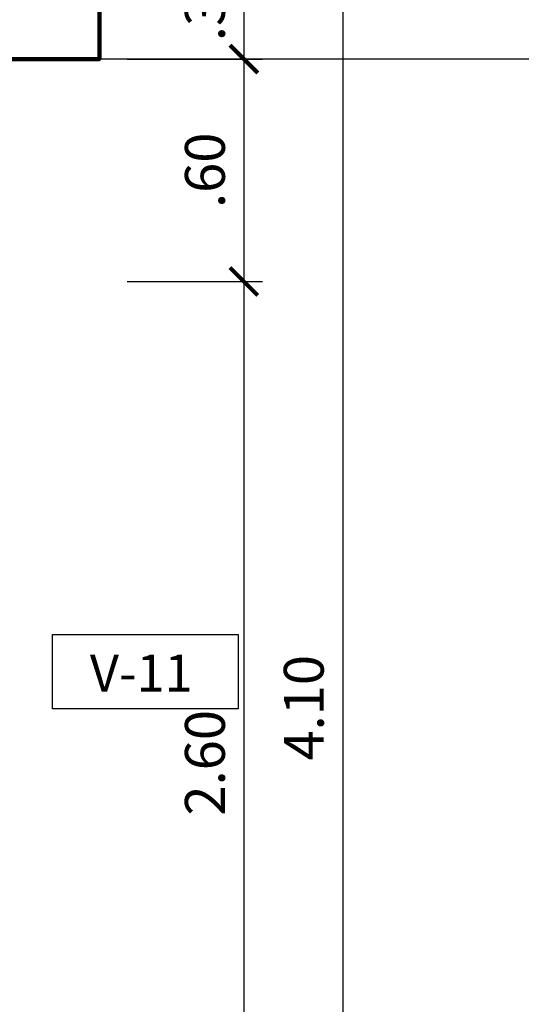
# Model space of a CAD drawing. Extents: x 14 to 74, y -90 to 237.
# Drawn here: x 29 to 30, y 165 to 168 of the extents above; entities that cross this region are included whole.
import ezdxf

# ---------------------------------------------------------------- set-up
doc = ezdxf.new("R2010")
doc.units = 0
doc.header["$MEASUREMENT"] = 0
doc.layers.get('0').update_dxf_attribs({"linetype": 'CONTINUOUS'})
doc.layers.get('Defpoints').update_dxf_attribs({"linetype": 'CONTINUOUS'})
doc.layers.add('1 Muros', color=6, linetype='CONTINUOUS', lineweight=100)
for name, color, linetype in [('1-03', 3, 'CONTINUOUS'), ('cotas', 1, 'CONTINUOUS'), ('VANOS', 2, 'CONTINUOUS')]:
    doc.layers.add(name, color=color, linetype=linetype)
doc.styles.add('ROMANS', font='ARIAL.TTF')
doc.dimstyles.new('dim50', dxfattribs={"dimscale": 0.5, "dimtxt": 0.215, "dimasz": 0.15, "dimexe": 0.1, "dimexo": 0.15, "dimgap": 0.1, "dimtad": 1, "dimzin": 4, "dimdsep": 46, "dimtxsty": 'ROMANS', "dimblk": 'ARCHTICK', "dimcen": 0.09, "dimdle": 0.125, "dimclrd": 1, "dimclre": 1, "dimclrt": 2, "dimadec": 0, "dimazin": 0, "dimtfac": 2.25, "dimtix": 1, "dimtmove": 1, "dimatfit": 3, "dimldrblk": 'ARCHTICK', "dimfxl": 0, "dimtolj": 1, "dimtzin": 0, "dimarcsym": 0})

# ---------------------------------------------------------------- blocks, each defined once
blk = doc.blocks.new('_ARCHTICK')
at = {"color": 0, "linetype": 'ByBlock', "ltscale": 15, "const_width": 0.15}
blk.add_lwpolyline([(-0.5, -0.5), (0.5, 0.5)], dxfattribs=at)
blk = doc.blocks.new('*D523')
at = {"layer": 'cotas', "color": 1, "lineweight": -2}
for p, q in [((29.7198, 168.3074), (29.7198, 167.8824)), ((29.4055, 168.2449), (29.7698, 168.2449)), ((29.4055, 167.9449), (29.7698, 167.9449))]:
    blk.add_line(p, q, dxfattribs=at)
at = {"layer": 'Defpoints', "color": 0}
for p in [(29.3305, 168.2449), (29.3305, 167.9449), (29.7198, 167.9449)]:
    blk.add_point(p, dxfattribs=at)
at = {"layer": 'cotas', "color": 1, "lineweight": -2, "xscale": 0.075, "yscale": 0.075, "zscale": 0.075}
for p, rotation in [((29.7198, 168.2449), 90), ((29.7198, 167.9449), 270)]:
    blk.add_blockref('_ARCHTICK', p, dxfattribs=dict(at, rotation=rotation))
at = {"layer": 'cotas', "color": 2, "insert": (29.6149, 168.0949), "char_height": 0.1075, "attachment_point": 5, "rotation": 90, "style": 'ROMANS'}
blk.add_mtext('\\A1;.30', dxfattribs=at)
blk = doc.blocks.new('*D524')
at = {"layer": 'cotas', "color": 1, "lineweight": -2}
for p, q in [((29.7198, 168.0074), (29.7198, 167.2824)), ((29.4055, 167.9449), (29.7698, 167.9449)), ((29.4055, 167.3449), (29.7698, 167.3449))]:
    blk.add_line(p, q, dxfattribs=at)
at = {"layer": 'Defpoints', "color": 0}
for p in [(29.3305, 167.9449), (29.3305, 167.3449), (29.7198, 167.3449)]:
    blk.add_point(p, dxfattribs=at)
at = {"layer": 'cotas', "color": 1, "lineweight": -2, "xscale": 0.075, "yscale": 0.075, "zscale": 0.075}
for p, rotation in [((29.7198, 167.9449), 90), ((29.7198, 167.3449), 270)]:
    blk.add_blockref('_ARCHTICK', p, dxfattribs=dict(at, rotation=rotation))
at = {"layer": 'cotas', "color": 2, "insert": (29.6149, 167.6449), "char_height": 0.1075, "attachment_point": 5, "rotation": 90, "style": 'ROMANS'}
blk.add_mtext('\\A1;.60', dxfattribs=at)
blk = doc.blocks.new('*D525')
at = {"layer": 'cotas', "color": 1, "lineweight": -2}
for p, q in [((29.7198, 167.4074), (29.7198, 164.6856)), ((29.4055, 167.3449), (29.7698, 167.3449)), ((29.4817, 164.7481), (29.7698, 164.7481))]:
    blk.add_line(p, q, dxfattribs=at)
at = {"layer": 'Defpoints', "color": 0}
for p in [(29.3305, 167.3449), (29.4067, 164.7481), (29.7198, 164.7481)]:
    blk.add_point(p, dxfattribs=at)
at = {"layer": 'cotas', "color": 1, "lineweight": -2, "xscale": 0.075, "yscale": 0.075, "zscale": 0.075}
for p, rotation in [((29.7198, 167.3449), 90), ((29.7198, 164.7481), 270)]:
    blk.add_blockref('_ARCHTICK', p, dxfattribs=dict(at, rotation=rotation))
at = {"layer": 'cotas', "color": 2, "insert": (29.6149, 166.0465), "char_height": 0.1075, "attachment_point": 5, "rotation": 90, "style": 'ROMANS'}
blk.add_mtext('\\A1;2.60', dxfattribs=at)
blk = doc.blocks.new('*D526')
at = {"layer": 'cotas', "color": 1, "lineweight": -2}
for p, q in [((29.9863, 168.3074), (29.9863, 164.0824)), ((29.4055, 168.2449), (30.0363, 168.2449)), ((29.582, 164.1449), (30.0363, 164.1449))]:
    blk.add_line(p, q, dxfattribs=at)
at = {"layer": 'Defpoints', "color": 0}
for p in [(29.3305, 168.2449), (29.507, 164.1449), (29.9863, 164.1449)]:
    blk.add_point(p, dxfattribs=at)
at = {"layer": 'cotas', "color": 1, "lineweight": -2, "xscale": 0.075, "yscale": 0.075, "zscale": 0.075}
for p, rotation in [((29.9863, 168.2449), 90), ((29.9863, 164.1449), 270)]:
    blk.add_blockref('_ARCHTICK', p, dxfattribs=dict(at, rotation=rotation))
at = {"layer": 'cotas', "color": 2, "insert": (29.8814, 166.1949), "char_height": 0.1075, "attachment_point": 5, "rotation": 90, "style": 'ROMANS'}
blk.add_mtext('\\A1;4.10', dxfattribs=at)

msp = doc.modelspace()

# ---------------------------------------------------------------- linework, layer by layer
at = {"layer": '1 Muros'}
msp.add_lwpolyline([(28.5805, 168.0949), (28.5805, 168.2449), (29.3305, 168.2449), (29.3305, 167.9449), (29.0805, 167.9449)], dxfattribs=at)
at = {"layer": '1-03'}
msp.add_line((29.3305, 167.9454), (48.4805, 167.9454), dxfattribs=at)
at = {"layer": 'VANOS', "color": 2, "linetype": 'Continuous'}
msp.add_lwpolyline([(29.2041, 166.3923), (29.7041, 166.3923), (29.7041, 166.1923), (29.2041, 166.1923)], close=True, dxfattribs=at)

# ---------------------------------------------------------------- texts
at = {"layer": 'VANOS', "color": 2, "linetype": 'Continuous', "insert": (29.4433, 166.2756), "char_height": 0.1, "attachment_point": 5, "style": 'ROMANS'}
msp.add_mtext('V-11', dxfattribs=at)

# ---------------------------------------------------------------- dimensions: what is measured, and where the dimension line sits
at = {"layer": 'cotas'}
for base, p1, p2, picture, middle in [((29.7198, 167.9449), (29.3305, 168.2449), (29.3305, 167.9449), '*D523', (29.6149, 168.0949)), ((29.9863, 164.1449), (29.3305, 168.2449), (29.507, 164.1449), '*D526', (29.8814, 166.1949)), ((29.7198, 167.3449), (29.3305, 167.9449), (29.3305, 167.3449), '*D524', (29.6149, 167.6449)), ((29.7198, 164.7481), (29.3305, 167.3449), (29.4067, 164.7481), '*D525', (29.6149, 166.0465))]:
    dim = msp.add_linear_dim(base=base, p1=p1, p2=p2, angle=90, dimstyle='dim50', dxfattribs=at)
    dim.commit()
    dim.dimension.update_dxf_attribs({"geometry": picture, "text_midpoint": middle})

doc.saveas('drawing.dxf')
